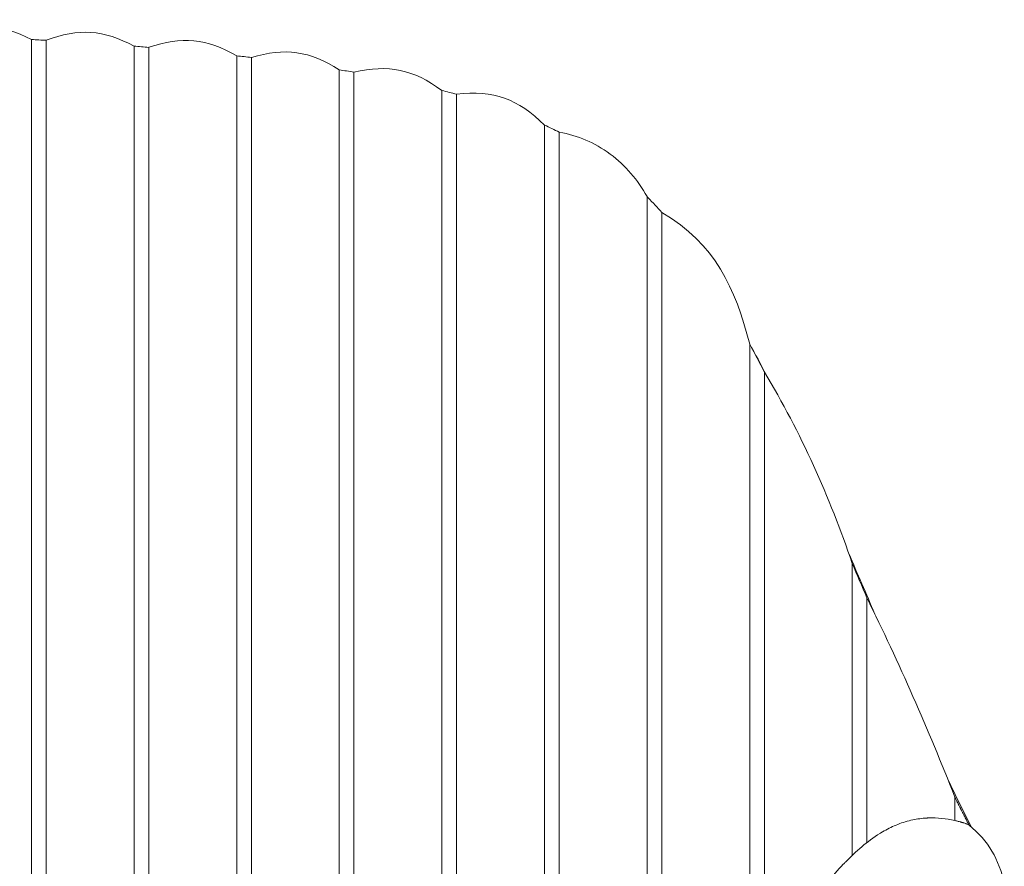
# Model space of a CAD drawing. Units: inches. Extents: x 95 to 3529, y 93 to 3839.
# Drawn here: x 131 to 136, y 109 to 113 of the extents above; entities that cross this region are included whole.
import ezdxf

# ---------------------------------------------------------------- set-up
doc = ezdxf.new("R2010")
doc.units = ezdxf.units.IN
doc.header["$MEASUREMENT"] = 0
doc.layers.add('_U+5BB8_U+8E6D_U+6168', color=7, linetype='Continuous')

msp = doc.modelspace()

# ---------------------------------------------------------------- linework, layer by layer
at = {"layer": '_U+5BB8_U+8E6D_U+6168', "lineweight": 0}
for points in [[(131.40177, 103.78313), (131.40177, 112.85391)], [(131.91742, 103.77798), (131.91742, 112.82063)], [(132.94871, 103.76588), (132.94871, 112.70193)], [(133.46436, 103.75701), (133.46436, 112.59785)], [(133.98011, 103.74248), (133.98011, 112.42399)], [(134.05373, 103.73966), (134.05373, 112.38909)], [(135.08503, 111.18333), (135.08503, 108.10467)], [(135.52705, 108.75535), (135.52705, 110.22091)], [(135.60067, 110.04866), (135.60067, 108.81909)]]:
    msp.add_lwpolyline(points, dxfattribs=at)
for points, knots in [([(130.37047, 112.88639), (130.39498, 112.88598), (130.41959, 112.88568), (130.44409, 112.88528), (130.60293, 112.95355), (130.73061, 112.95063), (130.88612, 112.87519), (130.91063, 112.87439), (130.93523, 112.87368), (130.95974, 112.87277), (131.11999, 112.93822), (131.24767, 112.93268), (131.40177, 112.85401), (131.42627, 112.8527), (131.45088, 112.85139), (131.47539, 112.84998), (131.63745, 112.9117), (131.76503, 112.90303), (131.91742, 112.82063), (131.94202, 112.81872), (131.96653, 112.8167), (131.99104, 112.81468), (131.99104, 112.81468), (131.99104, 112.81478), (131.99104, 112.81478), (131.99104, 109.80228), (131.99104, 106.78978), (131.99104, 103.77728)], [0, 0, 0, 0, 1, 1, 1, 2, 2, 2, 3, 3, 3, 4, 4, 4, 5, 5, 5, 6, 6, 6, 7, 7, 7, 8, 8, 8, 9, 9, 9, 9]), ([(131.47539, 112.84998), (131.47539, 112.84998), (131.47539, 112.84998), (131.47539, 112.84998), (131.47539, 109.82749), (131.47539, 106.80491), (131.47539, 103.78242)], [0, 0, 0, 0, 1, 1, 1, 2, 2, 2, 2]), ([(132.43306, 103.77244), (132.43306, 106.77233), (132.43306, 109.77223), (132.43306, 112.77202), (132.2829, 112.85926), (132.15532, 112.87197), (131.99104, 112.81478)], [0, 0, 0, 0, 1, 1, 1, 2, 2, 2, 2]), ([(132.43306, 112.77202), (132.45767, 112.7693), (132.48218, 112.76648), (132.50679, 112.76355), (132.6742, 112.81458), (132.80157, 112.79603), (132.94871, 112.70193), (132.97332, 112.6979), (132.99783, 112.69386), (133.02243, 112.68963), (133.19519, 112.73067), (133.32226, 112.70324), (133.46436, 112.59785), (133.48897, 112.5917), (133.51357, 112.58545), (133.53808, 112.57889)], [0, 0, 0, 0, 1, 1, 1, 2, 2, 2, 3, 3, 3, 4, 4, 4, 5, 5, 5, 5]), ([(132.50679, 112.76355), (132.50679, 112.76355), (132.50679, 112.76355), (132.50679, 112.76355), (132.50679, 109.76628), (132.50679, 106.7689), (132.50679, 103.77163)], [0, 0, 0, 0, 1, 1, 1, 2, 2, 2, 2]), ([(133.02243, 112.68953), (133.02243, 112.68953), (133.02243, 112.68963), (133.02243, 112.68963), (133.02243, 109.71464), (133.02243, 106.73976), (133.02243, 103.76477)], [0, 0, 0, 0, 1, 1, 1, 2, 2, 2, 2]), ([(133.53808, 103.75539), (133.53808, 106.69649), (133.53808, 109.63769), (133.53808, 112.57889), (133.72334, 112.60149), (133.8489, 112.55499), (133.98011, 112.42409), (134.00492, 112.41259), (134.02942, 112.40069), (134.05373, 112.38819)], [0, 0, 0, 0, 1, 1, 1, 2, 2, 2, 3, 3, 3, 3]), ([(134.2404, 103.73159), (134.28911, 104.61756), (134.32774, 105.49819), (134.50897, 106.37438), (134.50887, 106.37397), (134.50877, 106.37357), (134.50867, 106.37307), (134.50504, 106.35511), (134.5013, 106.33716), (134.49777, 106.31921), (134.49757, 106.3182), (134.49727, 106.31709), (134.49707, 106.31598), (134.49576, 106.30923), (134.49445, 106.30237), (134.49303, 106.29561), (134.49283, 106.2943), (134.49253, 106.29299), (134.49223, 106.29158), (134.4887, 106.27312), (134.48507, 106.25467), (134.48164, 106.23621), (134.48144, 106.23561), (134.48134, 106.235), (134.48123, 106.2344), (134.47609, 106.20727), (134.47105, 106.18014), (134.46621, 106.15291), (134.46621, 106.15291), (134.46621, 106.15281), (134.46621, 106.15271), (134.4654, 106.14867), (134.4647, 106.14474), (134.46399, 106.14071), (134.47418, 106.26223), (134.48265, 106.38396), (134.48789, 106.50589), (134.49293, 106.62549), (134.49485, 106.7452), (134.49535, 106.86491), (134.49556, 106.89698), (134.49566, 106.92895), (134.49566, 106.96092), (134.49566, 106.97847), (134.49566, 106.99602), (134.49576, 107.01357), (134.49576, 107.05764), (134.49576, 107.10181), (134.49576, 107.14588), (134.49576, 108.78561), (134.49576, 110.42523), (134.49576, 112.06496), (134.44725, 112.15008), (134.38936, 112.21967), (134.31019, 112.27836), (134.23143, 112.33675), (134.14903, 112.37024), (134.05373, 112.3892)], [0, 0, 0, 0, 1, 1, 1, 2, 2, 2, 3, 3, 3, 4, 4, 4, 5, 5, 5, 6, 6, 6, 7, 7, 7, 8, 8, 8, 9, 9, 9, 10, 10, 10, 11, 11, 11, 12, 12, 12, 13, 13, 13, 14, 14, 14, 15, 15, 15, 16, 16, 16, 17, 17, 17, 18, 18, 18, 19, 19, 19, 19]), ([(134.49576, 112.06395), (134.49707, 112.06264), (134.49838, 112.06123), (134.49969, 112.05992), (134.50009, 112.05952), (134.5006, 112.05901), (134.501, 112.05861), (134.5244, 112.03481), (134.54719, 112.0104), (134.56938, 111.98549), (134.83986, 111.82463), (134.93768, 111.60801), (135.01141, 111.32331), (135.03642, 111.27692), (135.06102, 111.23022), (135.08503, 111.18333), (135.26978, 110.87725), (135.41108, 110.55805), (135.52705, 110.22091), (135.55166, 110.16353), (135.57627, 110.10614), (135.60067, 110.04866), (135.76224, 109.721), (135.90857, 109.38758), (136.0427, 109.04792)], [0, 0, 0, 0, 1, 1, 1, 2, 2, 2, 3, 3, 3, 4, 4, 4, 5, 5, 5, 6, 6, 6, 7, 7, 7, 8, 8, 8, 8]), ([(136.0426, 108.92993), (135.99853, 108.93991), (135.95496, 108.94455), (135.90968, 108.94283), (135.90907, 108.94273), (135.90847, 108.94273), (135.90786, 108.94273), (135.90625, 108.94263), (135.90474, 108.94253), (135.90312, 108.94253), (135.90282, 108.94253), (135.90252, 108.94243), (135.90252, 108.94243), (135.89818, 108.94223), (135.89405, 108.94193), (135.89001, 108.94162), (135.8885, 108.94152), (135.88699, 108.94142), (135.88537, 108.94122), (135.88477, 108.94122), (135.88416, 108.94112), (135.88356, 108.94102), (135.85976, 108.9388), (135.83646, 108.93487), (135.81327, 108.92902), (135.81327, 108.92902), (135.81266, 108.92882), (135.81266, 108.92882), (135.78694, 108.92226), (135.76224, 108.91379), (135.73793, 108.9031), (135.73773, 108.9031), (135.73753, 108.903), (135.73753, 108.903), (135.71443, 108.89271), (135.69245, 108.88121), (135.67117, 108.8681), (135.67097, 108.868), (135.67077, 108.8679), (135.67066, 108.8678), (135.66915, 108.86689), (135.66764, 108.86599), (135.66613, 108.86498), (135.60118, 108.82464), (135.54551, 108.77573), (135.49246, 108.72117), (135.48883, 108.71743), (135.4852, 108.7137), (135.48157, 108.70987), (135.45434, 108.68113), (135.42842, 108.65148), (135.40351, 108.62082), (135.38405, 108.59692), (135.36529, 108.57261), (135.34704, 108.5478), (135.34643, 108.5469), (135.34572, 108.54599), (135.34502, 108.54498), (135.3425, 108.54155), (135.33998, 108.53812), (135.33756, 108.53469), (135.33705, 108.53399), (135.33655, 108.53338), (135.33614, 108.53278), (135.32908, 108.52299), (135.32213, 108.51311), (135.31527, 108.50323), (135.31496, 108.50292), (135.31476, 108.50262), (135.31456, 108.50222), (135.30982, 108.49556), (135.30518, 108.48881), (135.30064, 108.48205), (135.2958, 108.47489), (135.29096, 108.46773), (135.28622, 108.46057), (135.23428, 108.38211), (135.18729, 108.30112), (135.14312, 108.21812), (135.12123, 108.17708), (135.10015, 108.13563), (135.07978, 108.09388), (135.07978, 108.09388), (135.07958, 108.09357), (135.07958, 108.09357), (135.06072, 108.05505), (135.04237, 108.01622), (135.02452, 107.97719), (135.02008, 107.96761), (135.01574, 107.95793), (135.01141, 107.94835), (135.01141, 109.07333), (135.01141, 110.19832), (135.01141, 111.32331)], [0, 0, 0, 0, 1, 1, 1, 2, 2, 2, 3, 3, 3, 4, 4, 4, 5, 5, 5, 6, 6, 6, 7, 7, 7, 8, 8, 8, 9, 9, 9, 10, 10, 10, 11, 11, 11, 12, 12, 12, 13, 13, 13, 14, 14, 14, 15, 15, 15, 16, 16, 16, 17, 17, 17, 18, 18, 18, 19, 19, 19, 20, 20, 20, 21, 21, 21, 22, 22, 22, 23, 23, 23, 24, 24, 24, 25, 25, 25, 26, 26, 26, 27, 27, 27, 28, 28, 28, 29, 29, 29, 30, 30, 30, 31, 31, 31, 31]), ([(136.05924, 108.92579), (136.0538, 108.9272), (136.04825, 108.92861), (136.0427, 108.92982), (136.0427, 108.96916), (136.0427, 109.00849), (136.0427, 109.04792), (136.04361, 109.046), (136.04462, 109.04409), (136.04553, 109.04217), (136.04694, 109.03915), (136.04845, 109.03612), (136.04986, 109.0332), (136.05077, 109.03148), (136.05158, 109.02967), (136.05248, 109.02795), (136.05329, 109.02624), (136.0541, 109.02462), (136.0549, 109.02291), (136.05642, 109.01988), (136.05793, 109.01696), (136.05934, 109.01393), (136.05954, 109.01353), (136.05975, 109.01313), (136.06005, 109.01272), (136.06206, 109.00849), (136.06418, 109.00425), (136.0663, 109.00002), (136.06751, 108.9975), (136.06882, 108.99497), (136.07003, 108.99245), (136.07104, 108.99044), (136.07215, 108.98832), (136.07316, 108.9863), (136.07376, 108.98499), (136.07447, 108.98378), (136.07507, 108.98247), (136.07901, 108.9747), (136.08284, 108.96694), (136.08687, 108.95927), (136.08788, 108.95716), (136.08899, 108.95504), (136.09, 108.95292), (136.09121, 108.9506), (136.09242, 108.94828), (136.09363, 108.94586), (136.09414, 108.94505), (136.09454, 108.94415), (136.09504, 108.94324), (136.09676, 108.93971), (136.09857, 108.93618), (136.10039, 108.93275), (136.1019, 108.92982), (136.10341, 108.9269), (136.10493, 108.92408), (136.10563, 108.92256), (136.10644, 108.92115), (136.10714, 108.91964), (136.10805, 108.91792), (136.10896, 108.91631), (136.10977, 108.9146), (136.11118, 108.91197), (136.11259, 108.90935), (136.1139, 108.90673), (136.10936, 108.90945), (136.10472, 108.91167), (136.09978, 108.91359), (136.09918, 108.91379), (136.09857, 108.91399), (136.09787, 108.91429), (136.09424, 108.9156), (136.09061, 108.91681), (136.08697, 108.91803), (136.08597, 108.91833), (136.08496, 108.91863), (136.08395, 108.91893), (136.08314, 108.91924), (136.08223, 108.91944), (136.08143, 108.91974), (136.08042, 108.92004), (136.07931, 108.92034), (136.0783, 108.92065), (136.07649, 108.92115), (136.07457, 108.92166), (136.07275, 108.92216), (136.07195, 108.92246), (136.07114, 108.92266), (136.07033, 108.92287), (136.0667, 108.92387), (136.06297, 108.92488), (136.05924, 108.92579)], [0, 0, 0, 0, 1, 1, 1, 2, 2, 2, 3, 3, 3, 4, 4, 4, 5, 5, 5, 6, 6, 6, 7, 7, 7, 8, 8, 8, 9, 9, 9, 10, 10, 10, 11, 11, 11, 12, 12, 12, 13, 13, 13, 14, 14, 14, 15, 15, 15, 16, 16, 16, 17, 17, 17, 18, 18, 18, 19, 19, 19, 20, 20, 20, 21, 21, 21, 22, 22, 22, 23, 23, 23, 24, 24, 24, 25, 25, 25, 26, 26, 26, 27, 27, 27, 28, 28, 28, 29, 29, 29, 30, 30, 30, 30])]:
    msp.add_open_spline(points, degree=3, knots=knots, dxfattribs=at)
for points in [[(134.56938, 111.98549), (134.56938, 110.20488), (134.56938, 108.42426), (134.56938, 106.64365)], [(135.0104, 111.32714), (135.03924, 111.27399), (135.06748, 111.22044), (135.09511, 111.16659)], [(135.5093, 110.27184), (135.55327, 110.17049), (135.59684, 110.06903), (135.64041, 109.96747)], [(136.00771, 109.13566), (136.04593, 109.05488), (136.08526, 108.9748), (136.12681, 108.89574)], [(136.291, 108.61305), (136.26366, 108.73589), (136.21183, 108.82595), (136.1139, 108.90673)]]:
    msp.add_open_spline(points, degree=3, dxfattribs=at)

doc.saveas('drawing.dxf')
